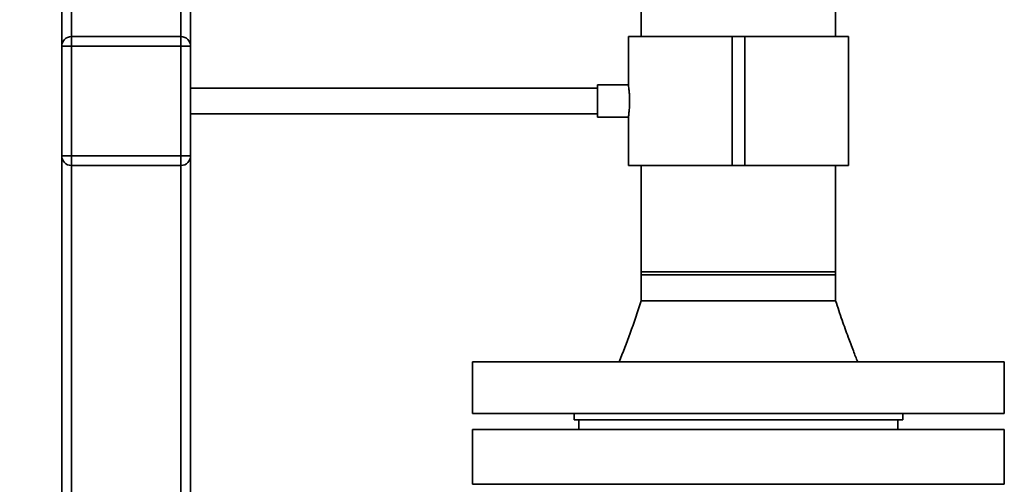
# Paper-space layout 'Blatt1' of a CAD drawing. Units: millimetres. Extents: x 0 to 5940, y 0 to 4200.
# Drawn here: x 3115 to 3421, y 2730 to 2875 of the extents above; entities that cross this region are included whole.
import ezdxf

# ---------------------------------------------------------------- set-up
doc = ezdxf.new("R2010")
doc.units = ezdxf.units.MM
doc.layers.add('1', color=7, linetype='Continuous')
doc.styles.add('SLDTEXTSTYLE0', font='TXT', dxfattribs={"width": 0.605})
doc.dimstyles.new('SLDDIMSTYLE2', dxfattribs={"dimtxt": 35, "dimasz": 25, "dimexe": 0, "dimexo": 0.0625, "dimgap": 8.75, "dimtad": 1, "dimdec": 1, "dimrnd": 1e-09, "dimzin": 12, "dimdsep": 46, "dimtxsty": 'SLDTEXTSTYLE0', "dimsah": 1, "dimcen": 0.09, "dimadec": 0, "dimazin": 3, "dimtfac": 1, "dimtdec": 1, "dimtofl": 0, "dimtmove": 0, "dimatfit": 3, "dimfxl": 1, "dimfrac": 2, "dimtolj": 1, "dimtzin": 12, "dimarcsym": 0})

# ---------------------------------------------------------------- blocks, each defined once
blk = doc.blocks.new('_D_3')
at = {"layer": '1', "ltscale": 10}
for p, q in [((3160.08, 3439.48), (2998.08, 3439.48)), ((3008.08, 1839.48), (3008.08, 3439.48)), ((3098.08, 1839.48), (2998.08, 1839.48))]:
    blk.add_line(p, q, dxfattribs=at)
for points in [[(3008.08, 3439.48), (3004.08, 3414.48), (3012.08, 3414.48)], [(3008.08, 1839.48), (3012.08, 1864.48), (3004.08, 1864.48)]]:
    blk.add_solid(points, dxfattribs=at)
at = {"layer": '1', "ltscale": 10, "insert": (2962.96, 2586.01), "char_height": 35, "attachment_point": 1, "rotation": 90, "style": 'SLDTEXTSTYLE0'}
blk.add_mtext('1600', dxfattribs=at)

psp = doc.layouts.new('Blatt1')

# ---------------------------------------------------------------- linework, layer by layer
at = {"color": 7, "linetype": 'Continuous', "lineweight": 35, "ltscale": 10}
for p, q in [((3131.08, 2869.48), (3131.08, 3439.48)), ((3165.08, 2869.48), (3165.08, 3439.48)), ((3128.08, 2866.48), (3128.08, 3436.48)), ((3168.08, 2866.48), (3168.08, 3436.48)), ((3307.93, 2928.48), (3307.93, 2869.48)), ((3368.23, 2869.48), (3368.23, 2928.48)), ((3131.08, 2866.48), (3131.08, 2869.48)), ((3131.08, 2869.48), (3165.08, 2869.48)), ((3165.08, 2866.48), (3165.08, 2869.48)), ((3303.93, 2869.48), (3303.93, 2854.42)), ((3336.08, 2869.48), (3303.93, 2869.48)), ((3336.08, 2829.48), (3336.08, 2869.48)), ((3340.08, 2869.48), (3336.08, 2869.48)), ((3340.08, 2829.48), (3340.08, 2869.48)), ((3372.23, 2869.48), (3340.08, 2869.48)), ((3372.23, 2829.48), (3372.23, 2869.48)), ((3128.08, 2866.48), (3131.08, 2866.48)), ((3128.08, 2832.48), (3128.08, 2866.48)), ((3131.08, 2866.48), (3131.08, 2832.48)), ((3165.08, 2866.48), (3131.08, 2866.48)), ((3165.08, 2832.48), (3165.08, 2866.48)), ((3165.08, 2866.48), (3168.08, 2866.48)), ((3168.08, 2866.48), (3168.08, 2832.48)), ((3303.93, 2854.48), (3294.29, 2854.48)), ((3294.29, 2844.48), (3294.29, 2854.48)), ((3294.29, 2853.48), (3168.08, 2853.48)), ((3168.08, 2845.48), (3294.29, 2845.48)), ((3294.29, 2844.48), (3303.93, 2844.48)), ((3303.93, 2844.48), (3303.93, 2829.48)), ((3128.08, 2832.48), (3131.08, 2832.48)), ((3128.08, 1894.48), (3128.08, 2832.48)), ((3131.08, 2829.48), (3131.08, 2832.48)), ((3131.08, 2832.48), (3165.08, 2832.48)), ((3165.08, 2829.48), (3165.08, 2832.48)), ((3165.08, 2832.48), (3168.08, 2832.48)), ((3168.08, 2089.48), (3168.08, 2832.48)), ((3165.08, 2829.48), (3131.08, 2829.48)), ((3131.08, 1894.48), (3131.08, 2829.48)), ((3165.08, 1894.48), (3165.08, 2829.48)), ((3336.08, 2829.48), (3303.93, 2829.48)), ((3307.93, 2829.48), (3307.93, 2796.48)), ((3340.08, 2829.48), (3336.08, 2829.48)), ((3372.23, 2829.48), (3340.08, 2829.48)), ((3368.23, 2796.48), (3368.23, 2829.48)), ((3307.93, 2796.48), (3307.93, 2795.48)), ((3307.93, 2796.48), (3368.23, 2796.48)), ((3368.23, 2795.48), (3368.23, 2796.48)), ((3307.93, 2795.48), (3307.93, 2787.48)), ((3307.93, 2795.48), (3368.23, 2795.48)), ((3368.23, 2787.48), (3368.23, 2795.48)), ((3307.93, 2787.48), (3307.93, 2787.48)), ((3368.23, 2787.48), (3368.23, 2787.48)), ((3255.58, 2768.48), (3255.58, 2752.48)), ((3255.58, 2768.48), (3420.58, 2768.48)), ((3420.58, 2752.48), (3420.58, 2768.48)), ((3255.58, 2752.48), (3420.58, 2752.48)), ((3287.08, 2752.48), (3287.08, 2750.48)), ((3287.08, 2750.48), (3389.08, 2750.48)), ((3288.58, 2750.48), (3288.58, 2747.48)), ((3387.58, 2747.48), (3387.58, 2750.48)), ((3389.08, 2750.48), (3389.08, 2752.48)), ((3255.58, 2747.48), (3255.58, 2730.48)), ((3420.58, 2747.48), (3255.58, 2747.48)), ((3420.58, 2730.48), (3420.58, 2747.48)), ((3420.58, 2730.48), (3255.58, 2730.48))]:
    psp.add_line(p, q, dxfattribs=at)
at = {"color": 7, "linetype": 'Continuous', "lineweight": 35, "ltscale": 100}
for centre, start, end in [((3131.08, 2866.48), 90, 180), ((3165.08, 2866.48), 0, 90), ((3131.08, 2832.48), 180, 270), ((3165.08, 2832.48), 270, 0)]:
    psp.add_arc(centre, 3, start, end, dxfattribs=at)
at = {"color": 7, "linetype": 'Continuous', "lineweight": 35, "ltscale": 10}
for points, knots in [([(3303.93, 2854.42), (3303.93, 2854.43), (3303.92, 2854.5), (3303.99, 2854.05), (3304.11, 2853.11), (3304.23, 2851.71), (3304.3, 2850.07), (3304.29, 2848.37), (3304.2, 2846.8), (3304.07, 2845.51), (3303.96, 2844.72), (3303.91, 2844.39), (3303.93, 2844.48), (3303.93, 2844.48)], [0, 0, 0, 0, 0.035391, 0.141559, 0.248119, 0.355676, 0.463297, 0.569924, 0.676054, 0.782953, 0.890691, 0.998036, 1, 1, 1, 1]), ([(3307.93, 2787.48), (3306.8, 2784.1), (3304.67, 2777.71), (3302.23, 2771.44), (3301.08, 2768.48)], [0, 0, 0, 0, 0.528157, 1, 1, 1, 1]), ([(3307.93, 2787.48), (3308.04, 2787.48), (3308.27, 2787.48), (3310.06, 2787.48), (3312.84, 2787.48), (3316.62, 2787.48), (3321.22, 2787.48), (3326.46, 2787.48), (3332.16, 2787.48), (3338.08, 2787.48), (3344, 2787.48), (3349.69, 2787.48), (3354.93, 2787.48), (3359.53, 2787.48), (3363.31, 2787.48), (3366.1, 2787.48), (3367.89, 2787.48), (3368.11, 2787.48), (3368.23, 2787.48)], [0, 0, 0, 0, 0.061696, 0.12425, 0.186804, 0.249357, 0.311911, 0.374464, 0.437018, 0.499571, 0.562125, 0.624679, 0.687232, 0.749786, 0.812339, 0.874893, 0.937446, 1, 1, 1, 1]), ([(3375.08, 2768.48), (3374.63, 2769.61), (3373.62, 2772.18), (3372.01, 2776.48), (3370.13, 2781.67), (3368.89, 2785.45), (3368.23, 2787.48)], [0, 0, 0, 0, 0.181443, 0.409218, 0.682402, 1, 1, 1, 1])]:
    psp.add_open_spline(points, degree=3, knots=knots, dxfattribs=at)

# ---------------------------------------------------------------- dimensions: what is measured, and where the dimension line sits
at = {"layer": '1', "ltscale": 10}
dim = psp.add_linear_dim(base=(3008.08, 3439.48), p1=(3108.08, 1839.48), p2=(3170.08, 3439.48), angle=90, dimstyle='SLDDIMSTYLE2', dxfattribs=at)
dim.commit()
dim.dimension.update_dxf_attribs({"geometry": '_D_3', "text_midpoint": (3008.08, 2639.48), "dimtype": 160})

doc.saveas('drawing.dxf')
